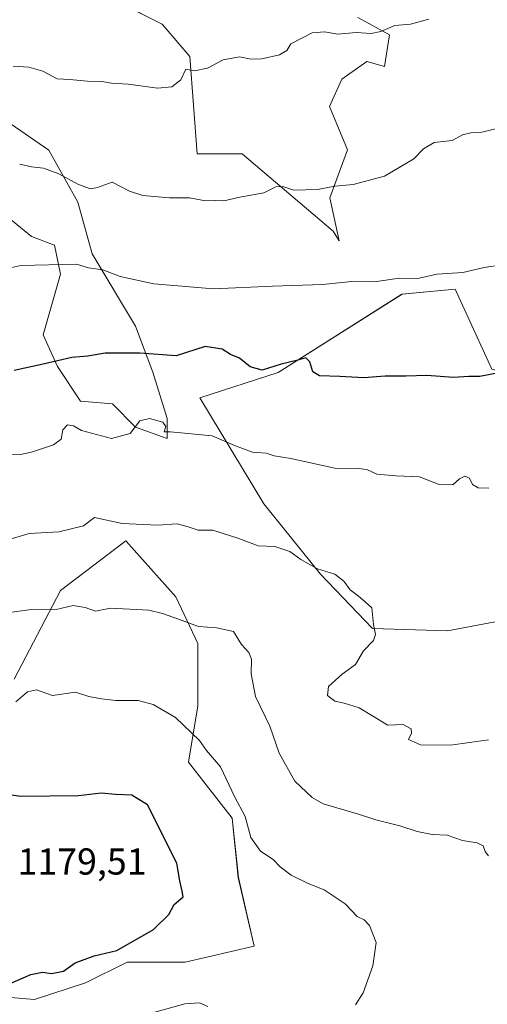
# Model space of a CAD drawing. Units: metres. Extents: x 648134 to 651591, y 4741592 to 4743980.
# Drawn here: x 650086 to 650211, y 4742842 to 4743105 of the extents above; entities that cross this region are included whole.
import ezdxf
from ezdxf.enums import TextEntityAlignment as Align

# ---------------------------------------------------------------- set-up
doc = ezdxf.new("R2010")
doc.units = ezdxf.units.M
doc.header["$MEASUREMENT"] = 0
for name, color, linetype, lineweight in [('Arbolado forestal CxS', 92, 'Continuous', 0), ('Curva de nivel maestra', 36, 'Continuous', 30), ('Curva de nivel normal', 36, 'Continuous', 0), ('Pastizal CxS', 92, 'Continuous', 0), ('Rótulo de punto de cota en terreno', 19, 'Continuous', 0)]:
    doc.layers.add(name, color=color, linetype=linetype, lineweight=lineweight)
doc.styles.add('Arial', font='txt', dxfattribs={"height": 0.2})

# ---------------------------------------------------------------- blocks, each defined once
blk = doc.blocks.new('*U150')
at = {"layer": 'Arbolado forestal CxS', "color": 92, "linetype": 'Continuous', "lineweight": 0}
for points in [[(650212.0341, 4743011.3811, 1150.5992), (650202.2137, 4743032.7651, 1146.4384), (650188.0345, 4743031.4149, 1146.3785), (650154.9495, 4743010.4845, 1151.2913), (650134.0183, 4743003.7327, 1153.5143), (650151.1375, 4742975.3733, 1158.5207), (650166.2689, 4742956.6099, 1160.4092), (650180.1899, 4742942.0835, 1159.6716), (650200.1637, 4742941.4779, 1158.0786), (650219.5325, 4742945.1093, 1157.1717)], [(650061.2521, 4742845.3313, 1175.3435), (650089.8967, 4742842.9071, 1171.4646), (650103.4947, 4742847.3555, 1171.9417), (650114.6055, 4742852.9107, 1173.045), (650130.1605, 4742852.9105, 1171.8251), (650148.5893, 4742857.1571, 1172.1159), (650144.3271, 4742875.5483, 1172.0736), (650142.6609, 4742891.3809, 1170.5955), (650130.9949, 4742906.3805, 1171.8602), (650133.4951, 4742921.3799, 1168.7741), (650133.4955, 4742938.0459, 1166.3444), (650127.6627, 4742950.5453, 1164.3716), (650114.3301, 4742965.5449, 1161.7922), (650096.8305, 4742952.2123, 1164.9053), (650084.4815, 4742928.5325, 1169.7657)], [(650113.3541, 4743108.9433, 1132.7445), (650124.0147, 4743103.6105, 1133.7437), (650131.3445, 4743094.9443, 1134.9495), (650133.3429, 4743068.9469, 1138.3891), (650145.3377, 4743068.9467, 1138.667), (650169.6311, 4743048.3029, 1143.0384), (650171.2251, 4743045.6761, 1143.5758), (650168.7643, 4743057.1749, 1141.2657), (650173.5095, 4743070.0055, 1139.1295), (650168.6597, 4743081.6123, 1137.6484), (650171.9919, 4743088.9453, 1136.8442), (650178.6549, 4743093.6109, 1136.6454), (650183.3189, 4743092.2779, 1136.9), (650184.7127, 4743100.7973, 1135.6597), (650176.2309, 4743105.4237, 1134.9291)], [(650080.6149, 4743053.7625, 1142.829), (650089.0967, 4743046.8227, 1144.1418), (650095.2653, 4743044.5093, 1144.6849), (650096.8075, 4743036.7985, 1146.3831), (650092.1805, 4743020.6059, 1149.2308), (650096.0359, 4743012.1239, 1151.1574), (650102.2043, 4743002.8709, 1153.7401), (650110.6863, 4743002.0997, 1154.1449), (650116.8549, 4742995.9311, 1155.6244), (650125.3367, 4742992.8465, 1156.0775), (650125.3367, 4742992.8465, 1156.0775), (650125.3367, 4742998.2441, 1154.9237), (650121.4815, 4743010.5815, 1152.1031), (650116.8553, 4743022.9187, 1149.2586), (650105.2895, 4743042.1959, 1144.8659), (650101.4343, 4743056.0755, 1142.0589), (650093.7237, 4743069.9551, 1139.5432), (650083.6997, 4743076.8949, 1138.8053)]]:
    blk.add_polyline3d(points, dxfattribs=at)
blk = doc.blocks.new('*U183')
at = {"layer": 'Curva de nivel normal', "color": 36, "linetype": 'Continuous', "lineweight": 0}
blk.add_polyline3d([(650081.41, 4743038.01, 1145), (650086.21, 4743039.14, 1145), (650101.11, 4743039.45, 1145), (650104.36, 4743038.48, 1145), (650108.13, 4743037.96, 1145), (650112.78, 4743036.2, 1145), (650121.78, 4743034.19, 1145), (650137.69, 4743032.88, 1145), (650153.45, 4743033.58, 1145), (650166.84, 4743034.01, 1145), (650174.68, 4743034.8, 1145), (650180.56, 4743034.71, 1145), (650187.36, 4743035.7, 1145), (650192.21, 4743035.62, 1145), (650197.41, 4743036.77, 1145), (650204.3, 4743037.27, 1145), (650210, 4743038.54, 1145), (650214.68, 4743039.32, 1145)], dxfattribs=at)
blk = doc.blocks.new('*U189')
at = {"layer": 'Curva de nivel normal', "color": 36, "linetype": 'Continuous', "lineweight": 0}
blk.add_polyline3d([(650195.23, 4743104.92, 1135), (650190.26, 4743103.64, 1135), (650186.09, 4743103.28, 1135), (650182.42, 4743101.68, 1135), (650179.76, 4743101.12, 1135), (650175.8, 4743101.37, 1135), (650170.85, 4743100.96, 1135), (650167.41, 4743101.54, 1135), (650164, 4743101.34, 1135), (650158.31, 4743098.34, 1135), (650157.27, 4743096.58, 1135), (650155.29, 4743095.45, 1135), (650150.64, 4743094.39, 1135), (650147.74, 4743094.28, 1135), (650144.61, 4743094.85, 1135), (650140.24, 4743094.09, 1135), (650136.14, 4743091.9, 1135), (650132.61, 4743091.1, 1135), (650130.35, 4743091.63, 1135), (650128.96, 4743088.77, 1135), (650126.54, 4743086.85, 1135), (650122.77, 4743086.53, 1135), (650114.89, 4743087.62, 1135), (650110.42, 4743087.86, 1135), (650107.9, 4743088.29, 1135), (650103.94, 4743088.34, 1135), (650099.3, 4743088.82, 1135), (650095.91, 4743089.04, 1135), (650092.11, 4743091.03, 1135), (650088.4, 4743092.11, 1135), (650084.2, 4743092.4, 1135)], dxfattribs=at)
blk = doc.blocks.new('*U193')
at = {"layer": 'Curva de nivel normal', "color": 36, "linetype": 'Continuous', "lineweight": 0}
blk.add_polyline3d([(650085.94, 4743066.19, 1140), (650089.1, 4743065.5, 1140), (650092.27, 4743065.14, 1140), (650096.44, 4743063.6, 1140), (650101.63, 4743060.77, 1140), (650104.85, 4743059.57, 1140), (650106.7, 4743059.94, 1140), (650110.68, 4743061.42, 1140), (650115.3, 4743058.97, 1140), (650118.87, 4743057.78, 1140), (650125.96, 4743057.18, 1140), (650131.27, 4743057.16, 1140), (650135.52, 4743056.4, 1140), (650138.34, 4743056.5, 1140), (650140.5, 4743056.36, 1140), (650144.77, 4743057.39, 1140), (650151.14, 4743058.5, 1140), (650154.3, 4743060.16, 1140), (650156.21, 4743060.19, 1140), (650159.12, 4743059.24, 1140), (650165.43, 4743059.45, 1140), (650170.1, 4743060.35, 1140), (650174.97, 4743060.78, 1140), (650183.32, 4743063, 1140), (650191.18, 4743067.64, 1140), (650193.75, 4743070.32, 1140), (650196.65, 4743072, 1140), (650201.42, 4743072.56, 1140), (650204.16, 4743074.08, 1140), (650206.38, 4743074.58, 1140), (650209.33, 4743074.71, 1140), (650216.41, 4743076.48, 1140)], dxfattribs=at)

msp = doc.modelspace()

# ---------------------------------------------------------------- linework, layer by layer
at = {"layer": 'Arbolado forestal CxS', "color": 92, "linetype": 'Continuous', "lineweight": 0}
for points in [[(650113.35, 4743108.94, 1132.74), (650124.01, 4743103.61, 1133.74), (650131.34, 4743094.94, 1134.95), (650133.34, 4743068.95, 1138.39), (650145.34, 4743068.95, 1138.67), (650169.63, 4743048.3, 1143.04), (650171.23, 4743045.68, 1143.58), (650168.76, 4743057.17, 1141.27), (650173.51, 4743070.01, 1139.13), (650168.66, 4743081.61, 1137.65), (650171.99, 4743088.95, 1136.84), (650178.65, 4743093.61, 1136.65), (650183.32, 4743092.28, 1136.9), (650184.71, 4743100.8, 1135.66), (650176.23, 4743105.42, 1134.93)], [(650125.34, 4742992.85, 1156.08), (650125.34, 4742998.24, 1154.92), (650121.48, 4743010.58, 1152.1), (650116.86, 4743022.92, 1149.26), (650105.29, 4743042.2, 1144.87), (650101.43, 4743056.08, 1142.06), (650093.72, 4743069.96, 1139.54), (650083.7, 4743076.89, 1138.81)], [(650080.61, 4743053.76, 1142.83), (650089.1, 4743046.82, 1144.14), (650095.27, 4743044.51, 1144.68), (650096.81, 4743036.8, 1146.38), (650092.18, 4743020.61, 1149.23), (650096.04, 4743012.12, 1151.16), (650102.2, 4743002.87, 1153.74), (650110.69, 4743002.1, 1154.14), (650116.85, 4742995.93, 1155.62), (650125.34, 4742992.85, 1156.08)], [(650324.85, 4743017.74, 1148.47), (650302.14, 4743017.23, 1150.03), (650289.99, 4743004.41, 1150.1), (650265.53, 4742997.77, 1151.64), (650246.77, 4743002.61, 1151.81), (650212.03, 4743011.38, 1150.6), (650202.21, 4743032.77, 1146.44), (650188.03, 4743031.41, 1146.38), (650154.95, 4743010.48, 1151.29), (650134.02, 4743003.73, 1153.51), (650151.14, 4742975.37, 1158.52), (650166.27, 4742956.61, 1160.41), (650180.19, 4742942.08, 1159.67), (650200.16, 4742941.48, 1158.08), (650219.53, 4742945.11, 1157.17), (650245.56, 4742958.42, 1154.99), (650264.32, 4742962.66, 1153.85)], [(650084.48, 4742928.53, 1169.77), (650096.83, 4742952.21, 1164.91), (650114.33, 4742965.54, 1161.79), (650127.66, 4742950.55, 1164.37), (650133.5, 4742938.05, 1166.34), (650133.5, 4742921.38, 1168.77), (650130.99, 4742906.38, 1171.86), (650142.66, 4742891.38, 1170.6), (650144.33, 4742875.55, 1172.07), (650148.59, 4742857.16, 1172.12), (650130.16, 4742852.91, 1171.83), (650114.61, 4742852.91, 1173.04), (650103.49, 4742847.36, 1171.94), (650089.9, 4742842.91, 1171.46), (650061.25, 4742845.33, 1175.34)]]:
    msp.add_polyline3d(points, dxfattribs=at)
at = {"layer": 'Curva de nivel maestra', "color": 36, "linetype": 'Continuous', "lineweight": 30}
for points in [[(650214.36, 4743010.5, 1150), (650208.82, 4743009.43, 1150), (650205.85, 4743009.45, 1150), (650201.79, 4743009.21, 1150), (650194.69, 4743009.74, 1150), (650189.02, 4743009.54, 1150), (650183.52, 4743009.49, 1150), (650177.86, 4743009.05, 1150), (650171.44, 4743009.4, 1150), (650166.04, 4743009.58, 1150), (650164.22, 4743010.73, 1150), (650163.44, 4743013.32, 1150), (650162.32, 4743014.42, 1150), (650159.85, 4743013.71, 1150), (650155.77, 4743012.72, 1150), (650150.67, 4743011.09, 1150), (650147.47, 4743012.04, 1150), (650144.68, 4743014.36, 1150), (650142.26, 4743015.28, 1150), (650140.05, 4743016.76, 1150), (650135.5, 4743017.44, 1150), (650127.77, 4743014.93, 1150), (650118.02, 4743015.68, 1150), (650108.76, 4743015.66, 1150), (650104.14, 4743014.88, 1150), (650099.91, 4743014.54, 1150), (650092.23, 4743012.75, 1150), (650084.44, 4743011.04, 1150)], [(650082.74, 4742846.95, 1175), (650088.91, 4742849.57, 1175), (650092.06, 4742850.2, 1175), (650094.4, 4742849.84, 1175), (650097.62, 4742850.48, 1175), (650100.74, 4742852.73, 1175), (650105.83, 4742854.58, 1175), (650111.88, 4742856, 1175), (650121.7, 4742861.64, 1175), (650125.76, 4742865.65, 1175), (650127.21, 4742868.3, 1175), (650129.56, 4742870.38, 1175), (650129.34, 4742871.85, 1175), (650128.71, 4742874.67, 1175), (650127.88, 4742879.4, 1175), (650120.11, 4742894.92, 1175), (650115.88, 4742897.53, 1175), (650111.53, 4742897.7, 1175), (650107.73, 4742898.08, 1175), (650101.65, 4742897.34, 1175), (650086.29, 4742897.14, 1175), (650080.44, 4742897.94, 1175)]]:
    msp.add_polyline3d(points, dxfattribs=at)
at = {"layer": 'Curva de nivel normal', "color": 36, "linetype": 'Continuous', "lineweight": 0}
for points in [[(650211.18, 4742979.62, 1155), (650208.38, 4742979.67, 1155), (650206.89, 4742980.56, 1155), (650206.1, 4742982.23, 1155), (650204.78, 4742982.81, 1155), (650203.39, 4742982.07, 1155), (650201.64, 4742980.45, 1155), (650197.92, 4742980.53, 1155), (650192.74, 4742982.64, 1155), (650186.38, 4742982.85, 1155), (650181.34, 4742983.31, 1155), (650178.67, 4742984.57, 1155), (650176.3, 4742984.87, 1155), (650170.08, 4742984.95, 1155), (650158.34, 4742987.48, 1155), (650153.89, 4742988.24, 1155), (650151.72, 4742988.92, 1155), (650148.1, 4742989.26, 1155), (650143.27, 4742990.97, 1155), (650137.31, 4742993.54, 1155), (650126.23, 4742994.62, 1155), (650124.5, 4742994.68, 1155), (650124.99, 4742996.1, 1155), (650124.2, 4742997.23, 1155), (650120.6, 4742998.18, 1155), (650118.01, 4742997.57, 1155), (650115.42, 4742994.24, 1155), (650110.44, 4742992.89, 1155), (650102.47, 4742995.03, 1155), (650100.3, 4742996.27, 1155), (650098.68, 4742996.56, 1155), (650097.47, 4742995.16, 1155), (650097.06, 4742992.7, 1155), (650094.97, 4742991.15, 1155), (650089.13, 4742989.18, 1155), (650086.18, 4742988.62, 1155), (650083.8, 4742988.67, 1155)], [(650211.09, 4742912.34, 1160), (650200.97, 4742910.94, 1160), (650192.97, 4742910.96, 1160), (650189.8, 4742912.4, 1160), (650190.54, 4742914.13, 1160), (650190.49, 4742915.28, 1160), (650188.32, 4742916.42, 1160), (650184.26, 4742916.22, 1160), (650176.6, 4742920.85, 1160), (650172.6, 4742922.17, 1160), (650170.06, 4742922.64, 1160), (650168.16, 4742924.14, 1160), (650168.42, 4742926.61, 1160), (650172.02, 4742929.89, 1160), (650175.65, 4742932.47, 1160), (650177.79, 4742936.1, 1160), (650180.4, 4742938.91, 1160), (650180.97, 4742940.5, 1160), (650180.38, 4742943.12, 1160), (650179.95, 4742947.64, 1160), (650178.22, 4742949.25, 1160), (650176.39, 4742950.76, 1160), (650174.16, 4742952.4, 1160), (650172.48, 4742954.71, 1160), (650170.07, 4742956.63, 1160), (650165.51, 4742958.07, 1160), (650161.01, 4742960.57, 1160), (650158.1, 4742962.66, 1160), (650154.07, 4742963.97, 1160), (650149.66, 4742964.22, 1160), (650144.45, 4742966.18, 1160), (650137.54, 4742968.33, 1160), (650133.57, 4742968.36, 1160), (650130.93, 4742969.26, 1160), (650127.96, 4742970.04, 1160), (650122.77, 4742969.68, 1160), (650113.3, 4742970.16, 1160), (650105.96, 4742971.78, 1160), (650103.01, 4742969.52, 1160), (650096.37, 4742967.96, 1160), (650088.44, 4742967.52, 1160), (650078.87, 4742964.65, 1160)], [(650079.28, 4742945.84, 1165), (650088.4, 4742947.03, 1165), (650095.65, 4742947.17, 1165), (650100.26, 4742948.23, 1165), (650103.47, 4742947.7, 1165), (650106.17, 4742946.68, 1165), (650110.19, 4742947.54, 1165), (650120.39, 4742946.96, 1165), (650124.12, 4742946.08, 1165), (650128.37, 4742944.61, 1165), (650133.73, 4742942.62, 1165), (650138.5, 4742942.24, 1165), (650143.02, 4742941.26, 1165), (650145.2, 4742937.77, 1165), (650147.09, 4742935.68, 1165), (650147.81, 4742933.89, 1165), (650147.72, 4742930.01, 1165), (650148.9, 4742923.9, 1165), (650152.78, 4742916.02, 1165), (650155.23, 4742908.8, 1165), (650159.38, 4742901.29, 1165), (650164, 4742896.91, 1165), (650166.97, 4742895.22, 1165), (650176.39, 4742892.42, 1165), (650181.08, 4742890.93, 1165), (650187.42, 4742889.36, 1165), (650192.09, 4742887.82, 1165), (650196.09, 4742887.03, 1165), (650200.09, 4742886.85, 1165), (650204.19, 4742885.38, 1165), (650208.12, 4742884.82, 1165), (650209.69, 4742883.96, 1165), (650210.2, 4742882.5, 1165), (650211.17, 4742881.31, 1165)], [(650175.61, 4742841.46, 1170), (650177.66, 4742844.74, 1170), (650180.26, 4742851.89, 1170), (650181.14, 4742858.18, 1170), (650179.37, 4742862.69, 1170), (650177.92, 4742864.23, 1170), (650176.02, 4742865.09, 1170), (650172.9, 4742868.46, 1170), (650167.27, 4742872.26, 1170), (650163.02, 4742873.94, 1170), (650158.45, 4742876.18, 1170), (650155.51, 4742878.34, 1170), (650153.61, 4742880.34, 1170), (650150.28, 4742882.53, 1170), (650147.7, 4742886.23, 1170), (650146.12, 4742891.81, 1170), (650143.37, 4742896.97, 1170), (650139.58, 4742905.1, 1170), (650135.79, 4742909.43, 1170), (650133.95, 4742912.19, 1170), (650127.56, 4742918.3, 1170), (650121.58, 4742921.81, 1170), (650117.59, 4742922.88, 1170), (650111.59, 4742922.8, 1170), (650107.78, 4742923.29, 1170), (650104.38, 4742923.88, 1170), (650100.84, 4742925.06, 1170), (650094.71, 4742924.18, 1170), (650090.44, 4742925.72, 1170), (650088.07, 4742925.12, 1170), (650084.94, 4742922.5, 1170)], [(650119.44, 4742838.8, 1170), (650130.08, 4742841.8, 1170), (650134, 4742841.99, 1170), (650136.22, 4742841.06, 1170)]]:
    msp.add_polyline3d(points, dxfattribs=at)
at = {"layer": 'Pastizal CxS', "color": 92, "linetype": 'Continuous', "lineweight": 0}
for points in [[(650176.23, 4743105.42, 1134.93), (650184.71, 4743100.8, 1135.66), (650183.32, 4743092.28, 1136.9), (650178.65, 4743093.61, 1136.65), (650171.99, 4743088.95, 1136.84), (650168.66, 4743081.61, 1137.65), (650173.51, 4743070.01, 1139.13), (650168.76, 4743057.17, 1141.27), (650171.23, 4743045.68, 1143.58), (650169.63, 4743048.3, 1143.04), (650145.34, 4743068.95, 1138.67), (650133.34, 4743068.95, 1138.39), (650131.34, 4743094.94, 1134.95), (650124.01, 4743103.61, 1133.74), (650113.35, 4743108.94, 1132.74)], [(650113.35, 4743108.94, 1132.74), (650124.01, 4743103.61, 1133.74), (650131.34, 4743094.94, 1134.95), (650133.34, 4743068.95, 1138.39), (650145.34, 4743068.95, 1138.67), (650169.63, 4743048.3, 1143.04), (650171.23, 4743045.68, 1143.58), (650168.76, 4743057.17, 1141.27), (650173.51, 4743070.01, 1139.13), (650168.66, 4743081.61, 1137.65), (650171.99, 4743088.95, 1136.84), (650178.65, 4743093.61, 1136.65), (650183.32, 4743092.28, 1136.9), (650184.71, 4743100.8, 1135.66), (650176.23, 4743105.42, 1134.93)], [(650083.7, 4743076.89, 1138.81), (650093.72, 4743069.96, 1139.54), (650101.43, 4743056.08, 1142.06), (650105.29, 4743042.2, 1144.87), (650116.86, 4743022.92, 1149.26), (650121.48, 4743010.58, 1152.1), (650125.34, 4742998.24, 1154.92), (650125.34, 4742992.85, 1156.08), (650125.34, 4742992.85, 1156.08), (650116.85, 4742995.93, 1155.62), (650110.69, 4743002.1, 1154.14), (650102.2, 4743002.87, 1153.74), (650096.04, 4743012.12, 1151.16), (650092.18, 4743020.61, 1149.23), (650096.81, 4743036.8, 1146.38), (650095.27, 4743044.51, 1144.68), (650089.1, 4743046.82, 1144.14), (650080.61, 4743053.76, 1142.83)], [(650125.34, 4742992.85, 1156.08), (650125.34, 4742998.24, 1154.92), (650121.48, 4743010.58, 1152.1), (650116.86, 4743022.92, 1149.26), (650105.29, 4743042.2, 1144.87), (650101.43, 4743056.08, 1142.06), (650093.72, 4743069.96, 1139.54), (650083.7, 4743076.89, 1138.81)], [(650080.61, 4743053.76, 1142.83), (650089.1, 4743046.82, 1144.14), (650095.27, 4743044.51, 1144.68), (650096.81, 4743036.8, 1146.38), (650092.18, 4743020.61, 1149.23), (650096.04, 4743012.12, 1151.16), (650102.2, 4743002.87, 1153.74), (650110.69, 4743002.1, 1154.14), (650116.85, 4742995.93, 1155.62), (650125.34, 4742992.85, 1156.08)], [(650219.53, 4742945.11, 1157.17), (650200.16, 4742941.48, 1158.08), (650180.19, 4742942.08, 1159.67), (650166.27, 4742956.61, 1160.41), (650151.14, 4742975.37, 1158.52), (650134.02, 4743003.73, 1153.51), (650154.95, 4743010.48, 1151.29), (650188.03, 4743031.41, 1146.38), (650202.21, 4743032.77, 1146.44), (650212.03, 4743011.38, 1150.6)], [(650324.85, 4743017.74, 1148.47), (650302.14, 4743017.23, 1150.03), (650289.99, 4743004.41, 1150.1), (650265.53, 4742997.77, 1151.64), (650246.77, 4743002.61, 1151.81), (650212.03, 4743011.38, 1150.6), (650202.21, 4743032.77, 1146.44), (650188.03, 4743031.41, 1146.38), (650154.95, 4743010.48, 1151.29), (650134.02, 4743003.73, 1153.51), (650151.14, 4742975.37, 1158.52), (650166.27, 4742956.61, 1160.41), (650180.19, 4742942.08, 1159.67), (650200.16, 4742941.48, 1158.08), (650219.53, 4742945.11, 1157.17), (650245.56, 4742958.42, 1154.99), (650264.32, 4742962.66, 1153.85)], [(650084.48, 4742928.53, 1169.77), (650096.83, 4742952.21, 1164.91), (650114.33, 4742965.54, 1161.79), (650127.66, 4742950.55, 1164.37), (650133.5, 4742938.05, 1166.34), (650133.5, 4742921.38, 1168.77), (650130.99, 4742906.38, 1171.86), (650142.66, 4742891.38, 1170.6), (650144.33, 4742875.55, 1172.07), (650148.59, 4742857.16, 1172.12), (650130.16, 4742852.91, 1171.83), (650114.61, 4742852.91, 1173.04), (650103.49, 4742847.36, 1171.94), (650089.9, 4742842.91, 1171.46), (650061.25, 4742845.33, 1175.34)], [(650084.48, 4742928.53, 1169.77), (650096.83, 4742952.21, 1164.91), (650114.33, 4742965.54, 1161.79), (650127.66, 4742950.55, 1164.37), (650133.5, 4742938.05, 1166.34), (650133.5, 4742921.38, 1168.77), (650130.99, 4742906.38, 1171.86), (650142.66, 4742891.38, 1170.6), (650144.33, 4742875.55, 1172.07), (650148.59, 4742857.16, 1172.12), (650130.16, 4742852.91, 1171.83), (650114.61, 4742852.91, 1173.04), (650103.49, 4742847.36, 1171.94), (650089.9, 4742842.91, 1171.46), (650061.25, 4742845.33, 1175.34)]]:
    msp.add_polyline3d(points, dxfattribs=at)

# ---------------------------------------------------------------- block references
at = {"layer": 'Arbolado forestal CxS', "color": 92, "linetype": 'Continuous', "lineweight": 0}
msp.add_blockref('*U150', (0, 0), dxfattribs=at)
at = {"layer": 'Curva de nivel normal', "color": 36, "linetype": 'Continuous', "lineweight": 0}
for name in ['*U189', '*U193', '*U183']:
    msp.add_blockref(name, (0, 0), dxfattribs=at)

# ---------------------------------------------------------------- texts
at = {"layer": 'Rótulo de punto de cota en terreno', "color": 19, "linetype": 'Continuous', "lineweight": 0, "style": 'Arial'}
msp.add_text('1179,51', height=7, dxfattribs=at).set_placement((650085.37, 4742874.12), align=Align.BOTTOM_LEFT)

doc.saveas('drawing.dxf')
